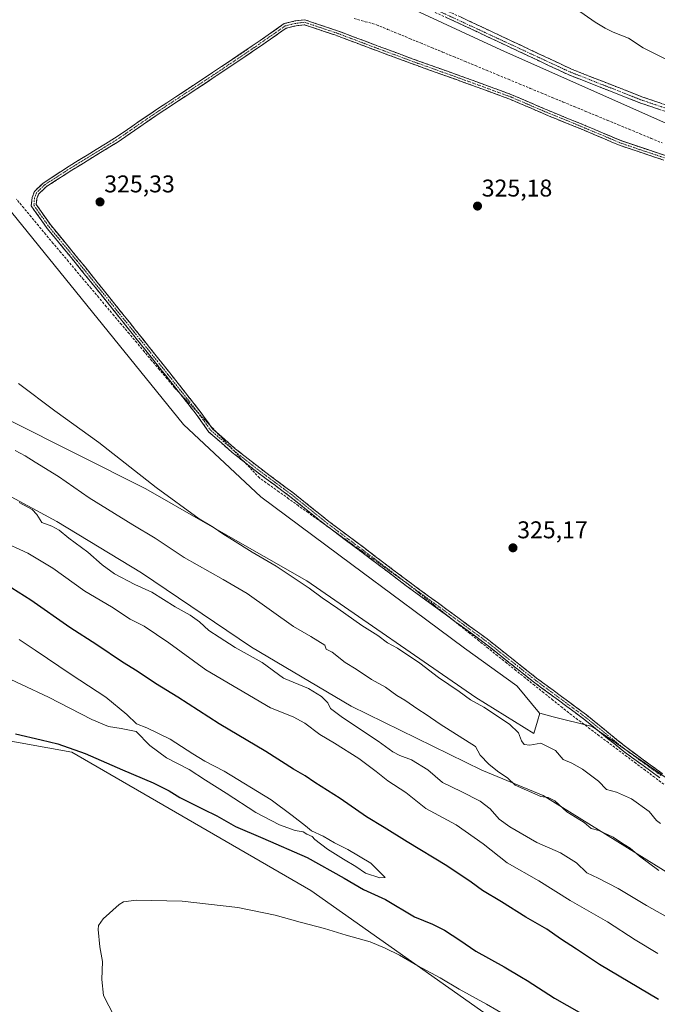
# Model space of a CAD drawing. Units: metres. Extents: x 611562 to 615032, y 4685369 to 4687738.
# Drawn here: x 613174 to 613437, y 4686174 to 4686581 of the extents above; entities that cross this region are included whole.
import ezdxf
from ezdxf.enums import TextEntityAlignment as Align

# ---------------------------------------------------------------- set-up
doc = ezdxf.new("R2010")
doc.units = ezdxf.units.M
doc.header["$MEASUREMENT"] = 0
doc.linetypes.add('TRAZO_Y_PUNTO', pattern=[1, 0.5, -0.25, 0, -0.25])
doc.linetypes.add('TRAZOSX2', pattern=[1.5, 1, -0.5])
for name, color, linetype, lineweight in [('Arbolado forestal CxS', 92, 'Continuous', 0), ('Camino', 19, 'TRAZOSX2', 0), ('Camino Cxs', 19, 'Continuous', 0), ('Camino eje', 19, 'TRAZO_Y_PUNTO', 0), ('Carátula', 7, 'Continuous', 5), ('Corriente artificial lineal', 5, 'TRAZOSX2', 13), ('Corriente artificial lineal oculto', 135, 'TRAZO_Y_PUNTO', 13), ('Cultivos herbáceos CxS', 92, 'Continuous', 0), ('Curva de nivel maestra', 36, 'Continuous', 30), ('Curva de nivel normal', 36, 'Continuous', 0), ('Matorral CxS', 135, 'Continuous', 0), ('Punto de cota en terreno', 7, 'Continuous', 0), ('Rótulo de punto de cota en terreno', 19, 'Continuous', 0), ('Suelo desnudo CxS', 43, 'Continuous', 0)]:
    doc.layers.add(name, color=color, linetype=linetype, lineweight=lineweight)
doc.styles.add('Arial', font='arial.ttf', dxfattribs={"height": 0.2})

# ---------------------------------------------------------------- blocks, each defined once
blk = doc.blocks.new('*U183')
at = {"layer": 'Curva de nivel normal', "color": 36, "linetype": 'Continuous', "lineweight": 0}
for points in [[(613440.8, 4686564.44, 330), (613431.43, 4686569.14, 330), (613425.42, 4686573.06, 330), (613419.09, 4686575.51, 330), (613415.76, 4686577.26, 330), (613411.54, 4686579.7, 330), (613403.86, 4686585.12, 330)], [(613173.14, 4686430.38, 330), (613188.17, 4686419.11, 330), (613206.39, 4686406.01, 330), (613230.12, 4686387.44, 330), (613247.88, 4686374.46, 330), (613253.69, 4686370.96, 330), (613257.62, 4686368.2, 330), (613261.67, 4686365.8, 330), (613269.82, 4686360.6, 330), (613279.74, 4686354.85, 330), (613293.37, 4686345.79, 330), (613298.79, 4686341.75, 330), (613305.26, 4686337.39, 330), (613315.14, 4686330.34, 330), (613321.77, 4686326.17, 330), (613325.78, 4686323.21, 330), (613329.82, 4686321.02, 330), (613339.15, 4686314.76, 330), (613346.83, 4686308.87, 330), (613355.32, 4686303.12, 330), (613360.11, 4686299.65, 330), (613365.61, 4686296.6, 330), (613376.12, 4686289.6, 330), (613379.96, 4686285.94, 330), (613381.11, 4686282.74, 330), (613382.29, 4686281.23, 330), (613384.63, 4686280.94, 330), (613389.18, 4686281.74, 330), (613395.18, 4686278.66, 330), (613398.41, 4686274.9, 330), (613401.99, 4686273.52, 330), (613406.36, 4686270.99, 330), (613412.96, 4686265.97, 330), (613416.3, 4686262.6, 330), (613420.39, 4686261.48, 330), (613426.58, 4686258.66, 330), (613433.9, 4686253.54, 330), (613436.92, 4686249.78, 330), (613438.59, 4686248.58, 330)]]:
    blk.add_polyline3d(points, dxfattribs=at)
blk = doc.blocks.new('*U186')
at = {"layer": 'Curva de nivel normal', "color": 36, "linetype": 'Continuous', "lineweight": 0}
blk.add_polyline3d([(613171.86, 4686402.63, 335), (613175.98, 4686400.52, 335), (613180.06, 4686397.84, 335), (613189.75, 4686391.87, 335), (613202.38, 4686383.17, 335), (613220.44, 4686371.9, 335), (613229.69, 4686366.48, 335), (613241.72, 4686358.5, 335), (613257.78, 4686349.37, 335), (613267.71, 4686343.62, 335), (613286.83, 4686329.96, 335), (613294.04, 4686325.83, 335), (613299.8, 4686322.26, 335), (613300.44, 4686320.57, 335), (613302.91, 4686319.27, 335), (613308.21, 4686315.03, 335), (613312.76, 4686312.27, 335), (613319.15, 4686308.07, 335), (613324.95, 4686304.84, 335), (613329.58, 4686301.42, 335), (613332.89, 4686299.45, 335), (613338.26, 4686295.72, 335), (613341.72, 4686293.52, 335), (613347.56, 4686289.52, 335), (613362.16, 4686280.31, 335), (613363.99, 4686276.77, 335), (613367.7, 4686273.08, 335), (613371.27, 4686270.14, 335), (613375.54, 4686267.23, 335), (613378.52, 4686264.42, 335), (613389.18, 4686259.68, 335), (613392.18, 4686259.21, 335), (613394.95, 4686257.95, 335), (613399.9, 4686253.38, 335), (613407.06, 4686248.88, 335), (613410.01, 4686246.5, 335), (613413.08, 4686245.63, 335), (613419.1, 4686242.88, 335), (613422.46, 4686240.53, 335), (613426.11, 4686238.31, 335), (613429.89, 4686235.06, 335), (613437.94, 4686229.14, 335)], dxfattribs=at)
blk = doc.blocks.new('5PATER')
at = {"layer": 'Carátula', "linetype": 'Continuous', "lineweight": 5}
h = blk.add_hatch(color=250, dxfattribs=at)
edge = h.paths.add_edge_path()
edge.add_ellipse((0, 0.01), major_axis=(-1.33, -1.34), ratio=0.999422, start_angle=0, end_angle=360)

msp = doc.modelspace()

# ---------------------------------------------------------------- linework, layer by layer
at = {"layer": 'Arbolado forestal CxS', "color": 92, "linetype": 'Continuous', "lineweight": 0}
for points in [[(612912.02, 4686563.68, 338.66), (612964.84, 4686520.32, 339.82), (612988.19, 4686508.82, 339.19), (613020.09, 4686494.72, 337.16), (613034.21, 4686494.95, 335.45), (613041.77, 4686490.71, 334.98), (613079.04, 4686469.8, 334.1), (613083.28, 4686467.56, 334.01), (613116.68, 4686449.84, 332.73), (613135.43, 4686439.9, 332.37), (613169, 4686415.32, 332.88), (613225.77, 4686386.88, 331.05), (613249.45, 4686373.34, 330.52), (613274.81, 4686358.84, 330.11), (613292.35, 4686348.81, 329.7), (613362.31, 4686300.55, 329.63), (613386.23, 4686285.74, 329.67), (613387.72, 4686290.85, 328.7), (613388.67, 4686294.05, 328.13), (613394.21, 4686292.65, 328.08), (613410.4, 4686288.57, 326.86), (613487.84, 4686234.87, 326.86)], [(612912.02, 4686563.68, 338.66), (612964.84, 4686520.32, 339.82), (612988.19, 4686508.82, 339.19), (613020.09, 4686494.72, 337.16), (613034.21, 4686494.95, 335.45), (613041.77, 4686490.71, 334.98), (613079.04, 4686469.8, 334.1), (613083.28, 4686467.56, 334.01), (613116.68, 4686449.84, 332.73), (613135.43, 4686439.9, 332.37), (613169, 4686415.32, 332.88), (613225.77, 4686386.88, 331.05), (613249.45, 4686373.34, 330.52), (613274.81, 4686358.84, 330.11), (613292.35, 4686348.81, 329.7), (613362.31, 4686300.55, 329.63), (613386.23, 4686285.74, 329.67), (613387.72, 4686290.85, 328.7), (613388.67, 4686294.05, 328.13)], [(613504.43, 4686189.12, 334.93), (613390.13, 4686260.03, 335.15), (613364.73, 4686270.62, 336.26), (613310.75, 4686297.07, 338.33), (613269.48, 4686321.42, 339.37), (613223.97, 4686352.11, 338.73), (613189.04, 4686373.27, 339.55), (613134.01, 4686402.91, 341.59), (613047.67, 4686438.66, 346.7), (613047.67, 4686423.98, 350.55), (613009.13, 4686431.48, 355.87), (612933.99, 4686478.05, 355.96)], [(613504.43, 4686189.12, 334.93), (613390.13, 4686260.03, 335.15), (613364.73, 4686270.62, 336.26), (613310.75, 4686297.07, 338.33), (613269.48, 4686321.42, 339.37), (613223.97, 4686352.11, 338.73), (613189.04, 4686373.27, 339.55), (613134.01, 4686402.91, 341.59), (613047.67, 4686438.66, 346.7), (613047.67, 4686423.98, 350.55), (613009.13, 4686431.48, 355.87), (612933.99, 4686478.05, 355.96)], [(613388.67, 4686294.05, 328.13), (613394.21, 4686292.65, 328.08), (613410.4, 4686288.57, 326.86), (613487.84, 4686234.87, 326.86), (613526.88, 4686208.31, 327.1), (613573.32, 4686176.7, 327.56), (613665.59, 4686122.15, 327.25), (613754.73, 4686064.24, 327.76), (613772.69, 4686052.57, 327.87), (613856.22, 4686001.81, 328.18), (613856.22, 4686001.81, 328.18), (613866.02, 4685995.82, 328.35)]]:
    msp.add_polyline3d(points, dxfattribs=at)
at = {"layer": 'Camino', "color": 19, "linetype": 'TRAZOSX2', "lineweight": 0}
for points in [[(613526.53, 4686494.02), (613522.95, 4686500.38), (613509.03, 4686511.44), (613495.67, 4686519.03), (613468.01, 4686532.67), (613458.8, 4686536.57), (613430.04, 4686546.38), (613400.74, 4686557.89), (613354.55, 4686579.58), (613332.11, 4686589.71), (613314.63, 4686595.33), (613314.83, 4686596.65)], [(613314.83, 4686596.65), (613315.03, 4686597.96), (613333.05, 4686592.17), (613355.65, 4686581.97), (613401.78, 4686560.3), (613430.95, 4686548.85), (613459.74, 4686539.02)], [(613438.31, 4686267.46), (613423.44, 4686278.28), (613406.75, 4686291.84), (613386.16, 4686307.04), (613365.74, 4686323.2), (613333.49, 4686346.78), (613315.1, 4686360.66), (613300.25, 4686371.78), (613285.41, 4686383.69), (613272.24, 4686393.45), (613261.55, 4686401.86), (613251.94, 4686410.31), (613246.6, 4686417.74), (613234.2, 4686433.47), (613220.15, 4686451.08), (613206.66, 4686467.91), (613196.62, 4686480.38), (613185.05, 4686494.44), (613178.46, 4686503.75), (613178.87, 4686507.28), (613179.74, 4686509.73), (613183.32, 4686513.22), (613194.12, 4686520.18), (613212.85, 4686531.69), (613230.69, 4686543.9), (613253.45, 4686558.84), (613269.82, 4686569.85), (613283.06, 4686579.08), (613287.61, 4686580.19), (613291.52, 4686580.68), (613305.01, 4686576.16), (613321.93, 4686569.8), (613338.67, 4686563.62), (613358.43, 4686556.55), (613377.11, 4686549.71), (613393.4, 4686542.72), (613407.76, 4686536.87), (613422.66, 4686530.59), (613440.66, 4686524.55)], [(613439.99, 4686522.67), (613421.95, 4686528.72), (613407, 4686535.02), (613392.63, 4686540.88), (613376.37, 4686547.86), (613357.75, 4686554.67), (613337.99, 4686561.74), (613321.23, 4686567.93), (613304.34, 4686574.27), (613291.32, 4686578.64), (613287.98, 4686578.22), (613283.9, 4686577.23), (613270.95, 4686568.2), (613254.55, 4686557.18), (613231.81, 4686542.24), (613213.93, 4686530.01), (613195.19, 4686518.49), (613184.57, 4686511.65), (613181.47, 4686508.62), (613180.83, 4686506.82), (613180.53, 4686504.28), (613186.64, 4686495.66), (613198.17, 4686481.64), (613208.22, 4686469.16), (613221.71, 4686452.33), (613235.76, 4686434.71), (613248.2, 4686418.94), (613253.43, 4686411.67), (613262.83, 4686403.4), (613273.45, 4686395.04), (613286.63, 4686385.27), (613301.47, 4686373.36), (613316.31, 4686362.26), (613334.69, 4686348.38), (613366.95, 4686324.79), (613387.38, 4686308.63), (613407.97, 4686293.43), (613424.66, 4686279.86), (613439.48, 4686269.08)]]:
    msp.add_lwpolyline(points, dxfattribs=at)
at = {"layer": 'Camino Cxs', "color": 19, "linetype": 'Continuous', "lineweight": 0}
for points in [[(613355.65, 4686581.97, 326.16), (613359.84, 4686580, 326.14), (613364.04, 4686578.03, 326.1), (613368.23, 4686576.06, 326.12), (613372.42, 4686574.09, 326.14), (613376.62, 4686572.12, 326.14), (613380.81, 4686570.15, 326.15), (613385.01, 4686568.18, 326.17), (613389.2, 4686566.21, 326.2), (613393.39, 4686564.24, 326.21), (613397.59, 4686562.27, 326.22), (613401.78, 4686560.3, 326.27), (613405.95, 4686558.66, 326.28), (613410.11, 4686557.03, 326.36), (613414.28, 4686555.39, 326.44), (613418.45, 4686553.76, 326.43), (613422.62, 4686552.12, 326.53), (613426.78, 4686550.49, 326.62), (613430.95, 4686548.85, 326.52), (613435.06, 4686547.45, 326.58), (613439.18, 4686546.04, 326.67)], [(613438.31, 4686267.46, 326.8), (613434.59, 4686270.17, 326.75), (613430.87, 4686272.87, 326.84), (613427.16, 4686275.57, 326.76), (613423.44, 4686278.28, 326.88), (613420.1, 4686280.99, 326.85), (613416.76, 4686283.7, 326.78), (613413.43, 4686286.42, 326.81), (613410.09, 4686289.13, 326.78), (613406.75, 4686291.84, 326.79), (613403.32, 4686294.38, 326.66), (613399.89, 4686296.91, 326.6), (613396.46, 4686299.44, 326.58), (613393.02, 4686301.98, 326.48), (613389.59, 4686304.51, 326.47), (613386.16, 4686307.04, 326.56), (613382.76, 4686309.73, 326.57), (613379.36, 4686312.43, 326.59), (613375.95, 4686315.12, 326.59), (613372.55, 4686317.81, 326.6), (613369.14, 4686320.51, 326.52), (613365.74, 4686323.2, 326.59), (613361.71, 4686326.15, 326.56), (613357.68, 4686329.09, 326.56), (613353.65, 4686332.04, 326.44), (613349.62, 4686334.99, 326.45), (613345.59, 4686337.94, 326.5), (613341.56, 4686340.88, 326.57), (613337.52, 4686343.83, 326.47), (613333.49, 4686346.78, 326.43), (613329.82, 4686349.55, 326.43), (613326.14, 4686352.33, 326.53), (613322.46, 4686355.11, 326.53), (613318.78, 4686357.88, 326.48), (613315.1, 4686360.66, 326.5), (613311.39, 4686363.44, 326.56), (613307.68, 4686366.22, 326.45), (613303.96, 4686369, 326.51), (613300.25, 4686371.78, 326.52), (613296.54, 4686374.76, 326.41), (613292.83, 4686377.73, 326.49), (613289.12, 4686380.71, 326.46), (613285.41, 4686383.69, 326.39), (613282.11, 4686386.13, 326.35), (613278.82, 4686388.57, 326.32), (613275.53, 4686391.01, 326.26), (613272.24, 4686393.45, 326.31), (613268.67, 4686396.25, 326.14), (613265.11, 4686399.06, 326.24), (613261.55, 4686401.86, 326.33), (613258.34, 4686404.68, 326.27), (613255.14, 4686407.5, 326.33), (613251.94, 4686410.31, 326.3), (613249.27, 4686414.03, 326.24), (613246.6, 4686417.74, 326.25), (613244.12, 4686420.89, 325.96), (613241.64, 4686424.03, 326.11), (613239.16, 4686427.18, 326.02), (613236.68, 4686430.32, 326.14), (613234.2, 4686433.47, 326.06), (613231.39, 4686436.99, 326.17), (613228.58, 4686440.51, 326.01), (613225.77, 4686444.04, 326.06), (613222.96, 4686447.56, 325.94), (613220.15, 4686451.08, 325.89), (613217.45, 4686454.45, 326.12), (613214.75, 4686457.82, 325.95), (613212.05, 4686461.18, 325.98), (613209.36, 4686464.55, 325.81), (613206.66, 4686467.91, 325.88), (613204.15, 4686471.03, 325.77), (613201.64, 4686474.14, 325.99), (613199.13, 4686477.26, 325.92), (613196.62, 4686480.38, 326.06), (613193.73, 4686483.89, 325.95), (613190.84, 4686487.41, 325.99), (613187.94, 4686490.93, 325.94), (613185.05, 4686494.44, 325.99), (613182.85, 4686497.54, 325.98), (613180.66, 4686500.65, 325.97), (613178.46, 4686503.75, 326.04), (613178.87, 4686507.28, 325.86), (613179.74, 4686509.73, 325.69), (613183.32, 4686513.22, 325.56), (613186.92, 4686515.54, 325.57), (613190.52, 4686517.86, 325.55), (613194.12, 4686520.18, 325.51), (613197.87, 4686522.48, 325.53), (613201.61, 4686524.78, 325.64), (613205.36, 4686527.08, 325.6), (613209.1, 4686529.39, 325.62), (613212.85, 4686531.69, 325.58), (613216.42, 4686534.13, 325.74), (613219.98, 4686536.57, 325.57), (613223.55, 4686539.01, 325.6), (613227.12, 4686541.46, 325.54), (613230.69, 4686543.9, 325.7), (613234.48, 4686546.39, 325.59), (613238.28, 4686548.88, 325.68), (613242.07, 4686551.37, 325.56), (613245.86, 4686553.86, 325.74), (613249.65, 4686556.35, 325.57), (613253.45, 4686558.84, 325.61), (613257.54, 4686561.59, 325.55), (613261.63, 4686564.35, 325.69), (613265.72, 4686567.1, 325.53), (613269.82, 4686569.85, 325.57), (613273.13, 4686572.16, 325.59), (613276.44, 4686574.47, 325.69), (613279.75, 4686576.77, 325.58), (613283.06, 4686579.08, 325.74), (613287.61, 4686580.19, 325.72), (613291.52, 4686580.68, 325.66), (613296.01, 4686579.18, 325.81), (613300.51, 4686577.67, 325.77), (613305.01, 4686576.16, 325.68), (613309.24, 4686574.57, 325.72), (613313.47, 4686572.98, 325.81), (613317.7, 4686571.39, 325.69), (613321.93, 4686569.8, 325.7), (613326.11, 4686568.26, 325.78), (613330.3, 4686566.71, 325.67), (613334.48, 4686565.16, 325.62), (613338.67, 4686563.62, 325.75), (613342.62, 4686562.2, 325.72), (613346.57, 4686560.79, 325.62), (613350.53, 4686559.38, 325.67), (613354.48, 4686557.96, 325.74), (613358.43, 4686556.55, 325.68), (613363.1, 4686554.84, 325.76), (613367.77, 4686553.13, 326.02), (613372.44, 4686551.42, 325.85), (613377.11, 4686549.71, 325.72), (613381.19, 4686547.97, 325.97), (613385.26, 4686546.22, 325.85), (613389.33, 4686544.47, 325.8), (613393.4, 4686542.72, 325.89), (613396.99, 4686541.26, 325.79), (613400.58, 4686539.8, 325.77), (613404.17, 4686538.33, 325.96), (613407.76, 4686536.87, 325.82), (613411.49, 4686535.3, 325.76), (613415.21, 4686533.73, 325.93), (613418.94, 4686532.16, 325.85), (613422.66, 4686530.59, 325.85), (613427.16, 4686529.08, 325.9), (613431.66, 4686527.57, 325.94), (613436.16, 4686526.06, 325.89), (613440.66, 4686524.55, 325.93)], [(613439.99, 4686522.67, 325.84), (613435.48, 4686524.18, 325.81), (613430.97, 4686525.69, 325.74), (613426.46, 4686527.21, 325.7), (613421.95, 4686528.72, 325.83), (613418.21, 4686530.3, 325.76), (613414.47, 4686531.87, 325.75), (613410.74, 4686533.45, 325.73), (613407, 4686535.02, 325.63), (613403.41, 4686536.49, 325.68), (613399.81, 4686537.95, 325.71), (613396.22, 4686539.41, 325.59), (613392.63, 4686540.88, 325.64), (613388.57, 4686542.62, 325.76), (613384.5, 4686544.37, 325.71), (613380.44, 4686546.11, 325.69), (613376.37, 4686547.86, 325.75), (613371.72, 4686549.56, 325.79), (613367.06, 4686551.26, 325.72), (613362.41, 4686552.97, 325.67), (613357.75, 4686554.67, 325.47), (613353.8, 4686556.08, 325.52), (613349.84, 4686557.5, 325.55), (613345.89, 4686558.91, 325.42), (613341.94, 4686560.32, 325.5), (613337.99, 4686561.74, 325.55), (613333.8, 4686563.28, 325.55), (613329.61, 4686564.83, 325.51), (613325.42, 4686566.38, 325.6), (613321.23, 4686567.93, 325.72), (613317.01, 4686569.52, 325.55), (613312.78, 4686571.1, 325.61), (613308.56, 4686572.69, 325.69), (613304.34, 4686574.27, 325.59), (613300, 4686575.73, 325.57), (613295.66, 4686577.19, 325.72), (613291.32, 4686578.64, 325.71), (613287.98, 4686578.22, 325.64), (613283.9, 4686577.23, 325.6), (613280.66, 4686574.97, 325.48), (613277.42, 4686572.71, 325.62), (613274.18, 4686570.46, 325.53), (613270.95, 4686568.2, 325.56), (613266.85, 4686565.44, 325.43), (613262.75, 4686562.69, 325.58), (613258.65, 4686559.93, 325.48), (613254.55, 4686557.18, 325.5), (613250.76, 4686554.69, 325.45), (613246.97, 4686552.2, 325.62), (613243.18, 4686549.71, 325.5), (613239.39, 4686547.22, 325.56), (613235.6, 4686544.73, 325.48), (613231.81, 4686542.24, 325.63), (613228.23, 4686539.79, 325.49), (613224.66, 4686537.35, 325.52), (613221.08, 4686534.9, 325.47), (613217.51, 4686532.45, 325.62), (613213.93, 4686530.01, 325.5), (613210.19, 4686527.7, 325.54), (613206.44, 4686525.4, 325.48), (613202.69, 4686523.1, 325.59), (613198.94, 4686520.79, 325.48), (613195.19, 4686518.49, 325.49), (613191.65, 4686516.21, 325.46), (613188.11, 4686513.93, 325.53), (613184.57, 4686511.65, 325.53), (613181.47, 4686508.62, 325.64), (613180.83, 4686506.82, 325.74), (613180.53, 4686504.28, 325.84), (613182.57, 4686501.41, 325.81), (613184.61, 4686498.53, 325.83), (613186.64, 4686495.66, 325.88), (613189.52, 4686492.15, 325.74), (613192.41, 4686488.65, 325.81), (613195.29, 4686485.14, 325.74), (613198.17, 4686481.64, 325.79), (613200.68, 4686478.52, 325.75), (613203.19, 4686475.4, 325.74), (613205.71, 4686472.28, 325.63), (613208.22, 4686469.16, 325.67), (613210.92, 4686465.8, 325.67), (613213.61, 4686462.43, 325.78), (613216.31, 4686459.07, 325.78), (613219.01, 4686455.7, 325.78), (613221.71, 4686452.33, 325.7), (613224.52, 4686448.81, 325.77), (613227.33, 4686445.28, 325.85), (613230.14, 4686441.76, 325.76), (613232.95, 4686438.23, 325.92), (613235.76, 4686434.71, 325.86), (613238.25, 4686431.56, 325.86), (613240.74, 4686428.4, 325.82), (613243.22, 4686425.25, 325.81), (613245.71, 4686422.1, 325.77), (613248.2, 4686418.94, 326.01), (613250.81, 4686415.31, 326.11), (613253.43, 4686411.67, 326.06), (613256.56, 4686408.91, 326.17), (613259.69, 4686406.16, 325.97), (613262.83, 4686403.4, 326.04), (613266.37, 4686400.61, 325.88), (613269.91, 4686397.82, 325.94), (613273.45, 4686395.04, 326), (613276.74, 4686392.6, 326.06), (613280.04, 4686390.15, 326), (613283.33, 4686387.71, 325.99), (613286.63, 4686385.27, 325.97), (613290.34, 4686382.29, 326.1), (613294.05, 4686379.32, 326.17), (613297.76, 4686376.34, 326.09), (613301.47, 4686373.36, 326.36), (613305.18, 4686370.59, 326.15), (613308.89, 4686367.81, 326.19), (613312.6, 4686365.04, 326.23), (613316.31, 4686362.26, 326.37), (613319.98, 4686359.48, 326.21), (613323.66, 4686356.71, 326.22), (613327.33, 4686353.93, 326.26), (613331.01, 4686351.16, 326.12), (613334.69, 4686348.38, 326.19), (613338.72, 4686345.43, 326.16), (613342.75, 4686342.48, 326.24), (613346.79, 4686339.54, 326.17), (613350.82, 4686336.59, 326.26), (613354.85, 4686333.64, 326.19), (613358.89, 4686330.69, 326.19), (613362.92, 4686327.74, 326.22), (613366.95, 4686324.79, 326.15), (613370.36, 4686322.1, 326.08), (613373.76, 4686319.4, 326.29), (613377.16, 4686316.71, 326.3), (613380.57, 4686314.02, 326.27), (613383.97, 4686311.32, 326.15), (613387.38, 4686308.63, 326.22), (613390.81, 4686306.1, 326.04), (613394.24, 4686303.56, 326.15), (613397.68, 4686301.03, 326.16), (613401.11, 4686298.49, 326.31), (613404.54, 4686295.96, 326.3), (613407.97, 4686293.43, 326.45), (613411.31, 4686290.71, 326.37), (613414.65, 4686288, 326.63), (613417.99, 4686285.29, 326.51), (613421.32, 4686282.57, 326.61), (613424.66, 4686279.86, 326.52), (613428.37, 4686277.17, 326.47), (613432.07, 4686274.47, 326.52), (613435.78, 4686271.78, 326.55), (613439.48, 4686269.08, 326.53)], [(613438.26, 4686543.58, 326.54), (613434.15, 4686544.98, 326.5), (613430.04, 4686546.38, 326.46), (613425.85, 4686548.02, 326.43), (613421.67, 4686549.67, 326.4), (613417.48, 4686551.31, 326.39), (613413.3, 4686552.96, 326.31), (613409.11, 4686554.6, 326.29), (613404.93, 4686556.25, 326.25), (613400.74, 4686557.89, 326.2), (613396.54, 4686559.86, 326.16), (613392.34, 4686561.83, 326.15), (613388.14, 4686563.81, 326.12), (613383.94, 4686565.78, 326.11), (613379.74, 4686567.75, 326.07), (613375.55, 4686569.72, 326.06), (613371.35, 4686571.69, 326.06), (613367.15, 4686573.66, 326.04), (613362.95, 4686575.64, 326.06), (613358.75, 4686577.61, 326.05), (613354.55, 4686579.58, 326.07), (613350.06, 4686581.61, 326.06)]]:
    msp.add_polyline3d(points, dxfattribs=at)
at = {"layer": 'Camino eje', "color": 19, "linetype": 'TRAZO_Y_PUNTO', "lineweight": 0}
for points in [[(613314.83, 4686596.65), (613332.58, 4686590.94), (613401.26, 4686559.1), (613430.5, 4686547.62), (613459.27, 4686537.8), (613468.56, 4686533.87), (613496.29, 4686520.2), (613509.77, 4686512.53), (613523.98, 4686501.24), (613527.39, 4686495.03), (613529.3, 4686493.41)], [(613440.33, 4686523.61), (613422.31, 4686529.66), (613407.38, 4686535.95), (613393.02, 4686541.8), (613376.74, 4686548.79), (613358.09, 4686555.61), (613338.33, 4686562.68), (613321.58, 4686568.87), (613304.67, 4686575.22), (613291.42, 4686579.66), (613287.79, 4686579.2), (613283.48, 4686578.15), (613270.38, 4686569.03), (613254, 4686558.01), (613231.25, 4686543.07), (613213.39, 4686530.85), (613194.66, 4686519.34), (613183.94, 4686512.43), (613180.61, 4686509.18), (613179.85, 4686507.05), (613179.5, 4686504.02), (613185.85, 4686495.05), (613197.4, 4686481.01), (613207.44, 4686468.54), (613220.93, 4686451.71), (613234.98, 4686434.09), (613247.4, 4686418.34), (613252.68, 4686410.99), (613262.19, 4686402.63), (613272.84, 4686394.24), (613286.02, 4686384.48), (613300.86, 4686372.57), (613315.7, 4686361.46), (613334.09, 4686347.58), (613366.35, 4686323.99), (613386.77, 4686307.84), (613407.36, 4686292.63), (613424.05, 4686279.07), (613438.9, 4686268.27)]]:
    msp.add_lwpolyline(points, dxfattribs=at)
at = {"layer": 'Corriente artificial lineal', "color": 5, "linetype": 'TRAZOSX2', "lineweight": 13}
for points in [[(613311.91, 4686581.17, 325.7), (613316.58, 4686579.89, 325.51), (613321.25, 4686578.61, 325.71), (613325.79, 4686576.73, 325.77), (613330.33, 4686574.86, 325.51), (613334.86, 4686572.98, 325.65), (613339.4, 4686571.1, 325.71), (613343.94, 4686569.22, 325.51), (613348.48, 4686567.35, 325.67), (613353.02, 4686565.47, 325.69), (613357.56, 4686563.59, 325.54), (613362.09, 4686561.72, 325.88), (613366.63, 4686559.84, 325.4), (613371.17, 4686557.96, 325.34), (613375.71, 4686556.08, 325.66), (613380.25, 4686554.21, 325.16), (613384.79, 4686552.33, 325.34), (613389.32, 4686550.45, 325.64), (613393.86, 4686548.58, 325.08), (613398.4, 4686546.7, 325.58), (613402.94, 4686544.82, 325.54), (613407.48, 4686542.94, 325.23), (613412.02, 4686541.07, 325.77), (613416.55, 4686539.19, 325.45), (613421.09, 4686537.31, 325.15), (613425.63, 4686535.44, 325.85), (613430.17, 4686533.56, 325.28), (613434.71, 4686531.68, 325.48), (613439.25, 4686529.8, 325.83)], [(613239.55, 4686426.67, 326.02), (613237.74, 4686428.6, 326.13), (613234.6, 4686432.33, 326.07), (613231.46, 4686436.06, 326.16), (613228.32, 4686439.79, 326.07), (613225.19, 4686443.52, 326.08), (613222.05, 4686447.25, 325.99), (613218.91, 4686450.98, 325.95), (613215.77, 4686454.71, 326.17), (613212.63, 4686458.44, 326.05), (613209.49, 4686462.17, 325.93), (613206.35, 4686465.9, 325.85), (613203.21, 4686469.63, 325.79), (613200.08, 4686473.36, 325.97), (613196.94, 4686477.09, 326.06), (613193.8, 4686480.82, 326.06), (613190.66, 4686484.55, 326.09), (613187.52, 4686488.28, 326.03), (613184.48, 4686491.94, 326.07), (613181.43, 4686495.6, 326.01), (613178.39, 4686499.26, 325.99), (613175.35, 4686502.92, 326.15), (613172.31, 4686506.58, 325.98)], [(613254.91, 4686410.36, 326.03), (613252.6, 4686412.81, 326.13)], [(613301, 4686371.22, 326.54), (613296.96, 4686374.1, 326.46), (613292.93, 4686376.98, 326.55), (613288.9, 4686379.86, 326.6), (613284.87, 4686382.74, 326.54), (613280.84, 4686385.62, 326.47), (613276.81, 4686388.5, 326.39), (613272.78, 4686391.38, 326.38), (613269.8, 4686394.55, 326.23), (613266.82, 4686397.71, 326.24)], [(613439.97, 4686264.76, 327), (613436.16, 4686267.62, 326.89), (613432.35, 4686270.48, 326.88), (613428.53, 4686273.34, 326.88), (613424.72, 4686276.21, 326.92), (613420.9, 4686279.07, 326.98), (613417.09, 4686281.93, 326.95), (613413.27, 4686284.79, 326.91), (613409.46, 4686287.66, 326.99), (613405.64, 4686290.52, 326.96), (613401.83, 4686293.38, 326.86), (613398, 4686296.44, 326.81), (613394.17, 4686299.51, 326.65), (613390.35, 4686302.57, 326.68), (613386.52, 4686305.63, 326.62), (613382.69, 4686308.7, 326.73), (613378.86, 4686311.76, 326.69), (613375.03, 4686314.82, 326.65), (613371.2, 4686317.88, 326.7), (613367.38, 4686320.95, 326.68), (613363.55, 4686324.01, 326.58), (613359.72, 4686327.07, 326.65), (613355.89, 4686330.14, 326.52), (613352.06, 4686333.2, 326.49)]]:
    msp.add_polyline3d(points, dxfattribs=at)
at = {"layer": 'Corriente artificial lineal oculto', "color": 135, "linetype": 'TRAZO_Y_PUNTO', "lineweight": 13}
for points in [[(613252.6, 4686412.81, 326.13), (613249.34, 4686416.28, 326.09), (613246.08, 4686419.74, 326.07), (613242.82, 4686423.21, 326), (613239.55, 4686426.67, 326.02)], [(613266.82, 4686397.71, 326.24), (613263.84, 4686400.87, 326.11), (613260.87, 4686404.04, 326.21), (613257.89, 4686407.2, 326.1), (613254.91, 4686410.36, 326.03)], [(613352.06, 4686333.2, 326.49), (613348.47, 4686336.08, 326.43), (613344.87, 4686338.95, 326.44), (613341.28, 4686341.83, 326.53), (613337.68, 4686344.7, 326.34), (613334.09, 4686347.58, 326.32), (613330.41, 4686350.21, 326.31), (613326.74, 4686352.83, 326.45), (613323.06, 4686355.46, 326.44), (613319.38, 4686358.09, 326.44), (613315.7, 4686360.71, 326.47), (613312.03, 4686363.34, 326.53), (613308.35, 4686365.97, 326.42), (613304.67, 4686368.6, 326.52), (613301, 4686371.22, 326.54)]]:
    msp.add_polyline3d(points, dxfattribs=at)
at = {"layer": 'Cultivos herbáceos CxS', "color": 92, "linetype": 'Continuous', "lineweight": 0}
for points in [[(613303.01, 4686587.59, 326.19), (613303.04, 4686587.58, 326.19), (613311.02, 4686587.45, 326.06), (613331.76, 4686587.11, 326.08), (613372.56, 4686568.28, 326.02), (613447.36, 4686535.07, 326.7), (613482.03, 4686510.17, 325.5), (613540.24, 4686482.44, 326), (613560.19, 4686468.03, 325.23), (613606.8, 4686448.48, 325.1), (613636.27, 4686438.8, 324.58), (613653.25, 4686428.6, 324.09), (613696.55, 4686472.23, 326.38), (613705.35, 4686478.33, 325.41)], [(613331.76, 4686587.11, 326.08), (613372.56, 4686568.28, 326.02), (613447.36, 4686535.07, 326.7)], [(613487.84, 4686234.87, 326.86), (613410.4, 4686288.57, 326.86), (613394.21, 4686292.65, 328.08), (613388.67, 4686294.05, 328.13), (613388.59, 4686294.14, 328.11), (613379.42, 4686305.21, 327.47), (613379.32, 4686305.33, 327.47), (613379.19, 4686305.42, 327.47), (613357.62, 4686320.93, 327.58), (613357.58, 4686320.97, 327.58), (613357.53, 4686321, 327.58), (613336.65, 4686336.5, 327.35), (613331.84, 4686340.07, 327.35), (613311.02, 4686355.53, 327.31), (613273.34, 4686383.5, 327.29), (613241.42, 4686413.41, 326.85), (613170.3, 4686501.13, 326.31), (613153.47, 4686522.48, 326.2), (613137.47, 4686539.53, 326.41), (613123.21, 4686556.53, 326.81), (613119.81, 4686568.08, 326.02), (613124.56, 4686583.7, 326.38)], [(613124.56, 4686583.7, 326.38), (613119.81, 4686568.08, 326.02), (613123.21, 4686556.53, 326.81), (613137.47, 4686539.53, 326.41), (613153.47, 4686522.48, 326.2), (613170.3, 4686501.13, 326.31), (613241.42, 4686413.41, 326.85), (613273.34, 4686383.5, 327.29), (613311.02, 4686355.53, 327.31), (613331.84, 4686340.07, 327.35), (613336.65, 4686336.5, 327.35), (613357.53, 4686321, 327.58), (613357.58, 4686320.97, 327.58), (613357.62, 4686320.93, 327.58), (613379.19, 4686305.42, 327.47), (613379.32, 4686305.33, 327.47), (613379.42, 4686305.21, 327.47), (613388.59, 4686294.14, 328.11), (613388.67, 4686294.05, 328.13)], [(613124.56, 4686583.7, 326.38), (613119.81, 4686568.08, 326.02), (613123.21, 4686556.53, 326.81), (613137.47, 4686539.53, 326.41), (613153.47, 4686522.48, 326.2), (613170.3, 4686501.13, 326.31), (613241.42, 4686413.41, 326.85), (613273.34, 4686383.5, 327.29), (613311.02, 4686355.53, 327.31), (613331.84, 4686340.07, 327.35), (613336.65, 4686336.5, 327.35), (613357.53, 4686321, 327.58), (613357.58, 4686320.97, 327.58), (613357.62, 4686320.93, 327.58), (613379.19, 4686305.42, 327.47), (613379.32, 4686305.33, 327.47), (613379.42, 4686305.21, 327.47), (613388.59, 4686294.14, 328.11), (613388.67, 4686294.05, 328.13)], [(612912.02, 4686563.68, 338.66), (612964.84, 4686520.32, 339.82), (612988.19, 4686508.82, 339.19), (613020.09, 4686494.72, 337.16), (613034.21, 4686494.95, 335.45), (613041.77, 4686490.71, 334.98), (613079.04, 4686469.8, 334.1), (613083.28, 4686467.56, 334.01), (613116.68, 4686449.84, 332.73), (613135.43, 4686439.9, 332.37), (613169, 4686415.32, 332.88), (613225.77, 4686386.88, 331.05), (613249.45, 4686373.34, 330.52), (613274.81, 4686358.84, 330.11), (613292.35, 4686348.81, 329.7), (613362.31, 4686300.55, 329.63), (613386.23, 4686285.74, 329.67), (613387.72, 4686290.85, 328.7), (613388.67, 4686294.05, 328.13)], [(613170.3, 4686501.13, 326.31), (613241.42, 4686413.41, 326.85), (613273.34, 4686383.5, 327.29), (613311.02, 4686355.53, 327.31), (613331.84, 4686340.07, 327.35), (613336.65, 4686336.5, 327.35), (613357.53, 4686321, 327.58), (613357.58, 4686320.97, 327.58), (613357.62, 4686320.93, 327.58), (613379.19, 4686305.42, 327.47), (613379.32, 4686305.33, 327.47), (613379.42, 4686305.21, 327.47), (613388.59, 4686294.14, 328.11), (613388.67, 4686294.05, 328.13), (613387.72, 4686290.85, 328.7), (613386.23, 4686285.74, 329.67), (613386.23, 4686285.74, 329.67), (613362.31, 4686300.55, 329.63), (613292.35, 4686348.81, 329.7), (613274.81, 4686358.84, 330.11), (613249.45, 4686373.34, 330.52), (613225.77, 4686386.88, 331.05), (613169, 4686415.32, 332.88)], [(612909.39, 4686437.45, 344.83), (612969.84, 4686395.31, 346.1), (612980.68, 4686393.49, 346.75), (613003.13, 4686387.83, 347.94), (613026.23, 4686376.27, 348.86), (613046.94, 4686364.76, 349.57), (613050.68, 4686362.68, 349.86), (613072.12, 4686342.54, 349.56), (613072.12, 4686342.53, 349.56), (613081.2, 4686327.7, 348.72), (613081.43, 4686327.55, 348.72), (613136.22, 4686291.67, 348.88), (613145.57, 4686283.61, 348.6), (613163.85, 4686283.61, 349.07), (613195.27, 4686278, 349.66), (613294, 4686220.78, 346.72), (613392.72, 4686151.22, 343.02)], [(613046.94, 4686364.76, 349.57), (613050.68, 4686362.68, 349.86), (613072.12, 4686342.54, 349.56), (613072.12, 4686342.53, 349.56), (613081.2, 4686327.7, 348.72), (613081.43, 4686327.55, 348.72), (613136.22, 4686291.67, 348.88), (613145.57, 4686283.61, 348.6), (613163.85, 4686283.61, 349.07), (613195.27, 4686278, 349.66), (613294, 4686220.78, 346.72), (613392.72, 4686151.22, 343.02), (613471.26, 4686096.25, 341.19)], [(613388.67, 4686294.05, 328.13), (613394.21, 4686292.65, 328.08), (613410.4, 4686288.57, 326.86), (613487.84, 4686234.87, 326.86), (613526.88, 4686208.31, 327.1), (613573.32, 4686176.7, 327.56), (613665.59, 4686122.15, 327.25), (613754.73, 4686064.24, 327.76), (613772.69, 4686052.57, 327.87), (613856.22, 4686001.81, 328.18), (613856.22, 4686001.81, 328.18), (613866.02, 4685995.82, 328.35)]]:
    msp.add_polyline3d(points, dxfattribs=at)
at = {"layer": 'Curva de nivel maestra', "color": 36, "linetype": 'Continuous', "lineweight": 30}
for points in [[(613437.82, 4686175.74, 350), (613413.38, 4686190.24, 350), (613403.93, 4686196.58, 350), (613397.31, 4686200.79, 350), (613391.64, 4686204.79, 350), (613382.97, 4686209.79, 350), (613372.85, 4686216.16, 350), (613365.05, 4686220.83, 350), (613360.37, 4686224.34, 350), (613350.27, 4686231.08, 350), (613333.9, 4686240.88, 350), (613324.39, 4686246.88, 350), (613317.13, 4686251.23, 350), (613306.11, 4686258.87, 350), (613295.76, 4686265.46, 350), (613291.7, 4686268.22, 350), (613286.85, 4686271, 350), (613275.5, 4686278.31, 350), (613256.12, 4686289.75, 350), (613239.06, 4686300.77, 350), (613229.83, 4686306.41, 350), (613222.22, 4686311.47, 350), (613216.22, 4686315.14, 350), (613205.54, 4686322.32, 350), (613194.44, 4686329.56, 350), (613178.32, 4686340.77, 350), (613165.04, 4686349.07, 350)], [(613171.91, 4686285.56, 350), (613182.58, 4686283.15, 350), (613189.41, 4686281.51, 350), (613200.76, 4686277.42, 350), (613216.2, 4686270.67, 350), (613228.89, 4686265.33, 350), (613235.41, 4686261.99, 350), (613239.83, 4686259.21, 350), (613249.57, 4686254.38, 350), (613255.14, 4686251.75, 350), (613262.85, 4686247.21, 350), (613274.14, 4686242.42, 350), (613292.59, 4686234.4, 350), (613307.81, 4686225.95, 350), (613315.86, 4686221.3, 350), (613324.94, 4686217.04, 350), (613336.89, 4686210, 350), (613344.38, 4686206.94, 350), (613349.34, 4686204.48, 350), (613355.64, 4686200.35, 350), (613362.22, 4686195.7, 350), (613373.99, 4686189.26, 350), (613381.15, 4686185.02, 350)], [(613381.15, 4686185.02, 350), (613383.54, 4686183.61, 350), (613394.84, 4686176.27, 350), (613441.65, 4686149.81, 350)]]:
    msp.add_polyline3d(points, dxfattribs=at)
at = {"layer": 'Curva de nivel normal', "color": 36, "linetype": 'Continuous', "lineweight": 0}
for points in [[(613442.95, 4686208.92, 340), (613432.82, 4686214.59, 340), (613421.15, 4686221.65, 340), (613412.79, 4686225.92, 340), (613408.11, 4686228.15, 340), (613403.9, 4686232.21, 340), (613397.32, 4686236.38, 340), (613387.48, 4686240.69, 340), (613376.38, 4686247.14, 340), (613371.93, 4686250.37, 340), (613368.23, 4686254.56, 340), (613364.11, 4686257.72, 340), (613356.19, 4686261.79, 340), (613348.52, 4686265.5, 340), (613342.41, 4686270.68, 340), (613335.72, 4686274.86, 340), (613330.84, 4686276.57, 340), (613327.93, 4686278.11, 340), (613321.86, 4686282.59, 340), (613307.14, 4686292.27, 340), (613302.2, 4686296.11, 340), (613301.07, 4686298.32, 340), (613298.52, 4686301.05, 340), (613293.02, 4686304.31, 340), (613282.81, 4686308.56, 340), (613273.99, 4686315.12, 340), (613262.78, 4686321.24, 340), (613256.08, 4686325.55, 340), (613251.89, 4686328.35, 340), (613248.08, 4686331.88, 340), (613244.19, 4686334.65, 340), (613237.92, 4686338.05, 340), (613228.29, 4686344.15, 340), (613221.24, 4686347.35, 340), (613212.92, 4686351.74, 340), (613207.78, 4686355.36, 340), (613201.78, 4686360.67, 340), (613193.98, 4686366.44, 340), (613190.01, 4686369.79, 340), (613186.92, 4686371.37, 340), (613182.86, 4686372.98, 340), (613180.83, 4686376.28, 340), (613178.78, 4686378.23, 340), (613173.46, 4686381.25, 340)], [(613437.49, 4686194.8, 345), (613428.14, 4686200.45, 345), (613416.76, 4686207.81, 345), (613401.23, 4686216.66, 345), (613388.31, 4686224.86, 345), (613375.19, 4686232.21, 345), (613365.36, 4686240.05, 345), (613354.1, 4686247.9, 345), (613341.6, 4686254.66, 345), (613333.38, 4686261.39, 345), (613325.84, 4686266.11, 345), (613321.06, 4686270.06, 345), (613313.92, 4686275.39, 345), (613303.87, 4686281.68, 345), (613297.76, 4686285.24, 345), (613291.52, 4686289.99, 345), (613286.76, 4686292.57, 345), (613277.38, 4686296.37, 345), (613250.65, 4686311.97, 345), (613235.28, 4686323.18, 345), (613225.09, 4686330.01, 345), (613219.33, 4686332.9, 345), (613211.63, 4686338.06, 345), (613200.64, 4686344.56, 345), (613187.31, 4686354.01, 345), (613177, 4686360.26, 345), (613165.66, 4686365.44, 345)], [(613307.59, 4686233.73, 355), (613312.6, 4686230.74, 355), (613316.59, 4686228.06, 355), (613322.6, 4686226.04, 355), (613324.73, 4686226.17, 355), (613318.9, 4686232.09, 355), (613309.37, 4686237.84, 355), (613303.9, 4686240.46, 355), (613299.09, 4686243.23, 355), (613294.29, 4686245.43, 355), (613291.82, 4686247.62, 355), (613286.3, 4686251.88, 355), (613277.71, 4686258.27, 355), (613258.28, 4686270.19, 355), (613250.2, 4686274.34, 355), (613245.22, 4686277.27, 355), (613235.92, 4686283.35, 355), (613226.22, 4686288.06, 355), (613222.01, 4686289.71, 355), (613217.97, 4686293.58, 355), (613209.28, 4686300.74, 355), (613194.97, 4686310.09, 355), (613180.12, 4686320.16, 355), (613173.39, 4686324.51, 355)], [(613163.13, 4686311.24, 355), (613185.6, 4686300.67, 355), (613203.51, 4686291.46, 355), (613210.34, 4686288.54, 355), (613215.68, 4686287.79, 355), (613221.85, 4686286.59, 355), (613227.42, 4686280.77, 355), (613234.37, 4686275.65, 355), (613243.73, 4686270.89, 355), (613250.53, 4686266.36, 355), (613259.09, 4686261.02, 355), (613271.28, 4686253.04, 355), (613281.04, 4686248.01, 355), (613287.52, 4686245.66, 355), (613290.81, 4686245.1, 355), (613292.43, 4686244.16, 355), (613294.63, 4686243.08, 355), (613295.76, 4686241.9, 355), (613300.87, 4686237.88, 355), (613307.59, 4686233.73, 355)], [(613212.73, 4686168.94, 345), (613208.38, 4686177.46, 345), (613207.58, 4686184.07, 345), (613207.94, 4686191.55, 345), (613206.85, 4686197.6, 345), (613206.1, 4686204.75, 345), (613206.3, 4686206.35, 345), (613208.25, 4686209.17, 345), (613214.83, 4686215.03, 345), (613216.64, 4686216.12, 345), (613221.88, 4686216.84, 345), (613240.82, 4686216.42, 345), (613263.81, 4686213.78, 345), (613279.26, 4686210.62, 345), (613289.68, 4686207.7, 345), (613299.66, 4686205.09, 345), (613308.68, 4686202.31, 345), (613318.51, 4686199.65, 345), (613324.79, 4686196.93, 345), (613330.68, 4686194.15, 345), (613338.25, 4686189.72, 345), (613347.56, 4686184.74, 345), (613355.38, 4686180.05, 345), (613366.68, 4686173.88, 345), (613375.21, 4686168.85, 345)]]:
    msp.add_polyline3d(points, dxfattribs=at)
at = {"layer": 'Matorral CxS', "color": 135, "linetype": 'Continuous', "lineweight": 0}
for points in [[(612933.99, 4686478.05, 355.96), (613009.13, 4686431.48, 355.87), (613047.67, 4686423.98, 350.55), (613047.67, 4686438.66, 346.7), (613134.01, 4686402.91, 341.59), (613189.04, 4686373.27, 339.55), (613223.97, 4686352.11, 338.73), (613269.48, 4686321.42, 339.37), (613310.75, 4686297.07, 338.33), (613364.73, 4686270.62, 336.26), (613390.13, 4686260.03, 335.15), (613504.43, 4686189.12, 334.93)], [(613504.43, 4686189.12, 334.93), (613390.13, 4686260.03, 335.15), (613364.73, 4686270.62, 336.26), (613310.75, 4686297.07, 338.33), (613269.48, 4686321.42, 339.37), (613223.97, 4686352.11, 338.73), (613189.04, 4686373.27, 339.55), (613134.01, 4686402.91, 341.59), (613047.67, 4686438.66, 346.7), (613047.67, 4686423.98, 350.55), (613009.13, 4686431.48, 355.87), (612933.99, 4686478.05, 355.96)], [(613392.72, 4686151.22, 343.02), (613294, 4686220.78, 346.72), (613195.27, 4686278, 349.66), (613163.85, 4686283.61, 349.07), (613145.57, 4686283.61, 348.6), (613136.22, 4686291.67, 348.88), (613081.43, 4686327.55, 348.72), (613081.2, 4686327.7, 348.72), (613072.12, 4686342.53, 349.56), (613072.12, 4686342.54, 349.56), (613050.68, 4686362.68, 349.86), (613046.94, 4686364.76, 349.57), (613048.46, 4686371.22, 350.64), (613048.86, 4686389.47, 357.02), (613005.95, 4686402.91, 350.6), (612984.79, 4686413.49, 349.47), (612932.93, 4686446.3, 347.95)], [(613046.94, 4686364.76, 349.57), (613050.68, 4686362.68, 349.86), (613072.12, 4686342.54, 349.56), (613072.12, 4686342.53, 349.56), (613081.2, 4686327.7, 348.72), (613081.43, 4686327.55, 348.72), (613136.22, 4686291.67, 348.88), (613145.57, 4686283.61, 348.6), (613163.85, 4686283.61, 349.07), (613195.27, 4686278, 349.66), (613294, 4686220.78, 346.72), (613392.72, 4686151.22, 343.02), (613471.26, 4686096.25, 341.19)]]:
    msp.add_polyline3d(points, dxfattribs=at)
at = {"layer": 'Suelo desnudo CxS', "color": 43, "linetype": 'Continuous', "lineweight": 0}
for points in [[(613447.36, 4686535.07, 326.7), (613372.56, 4686568.28, 326.02), (613331.76, 4686587.11, 326.08), (613311.02, 4686587.45, 326.06), (613303.04, 4686587.58, 326.19), (613303.01, 4686587.59, 326.19), (613295.06, 4686604.08, 326), (613286.6, 4686614.63, 326.29), (613271.28, 4686626.51, 326.66), (613251.58, 4686640.11, 327), (613215.58, 4686661.86, 327.59), (613136.78, 4686709.44, 328.33), (613051.53, 4686765.18, 329.79), (613020.28, 4686782.17, 330.13), (612986.31, 4686801.2, 330.94)], [(613303.01, 4686587.59, 326.19), (613303.04, 4686587.58, 326.19), (613311.02, 4686587.45, 326.06), (613331.76, 4686587.11, 326.08), (613372.56, 4686568.28, 326.02), (613447.36, 4686535.07, 326.7), (613482.03, 4686510.17, 325.5), (613540.24, 4686482.44, 326), (613560.19, 4686468.03, 325.23), (613606.8, 4686448.48, 325.1), (613636.27, 4686438.8, 324.58), (613653.25, 4686428.6, 324.09), (613696.55, 4686472.23, 326.38), (613705.35, 4686478.33, 325.41)]]:
    msp.add_polyline3d(points, dxfattribs=at)

# ---------------------------------------------------------------- block references
at = {"layer": 'Curva de nivel normal', "color": 36, "linetype": 'Continuous', "lineweight": 0}
for name in ['*U186', '*U183']:
    msp.add_blockref(name, (0, 0), dxfattribs=at)
at = {"layer": 'Punto de cota en terreno', "linetype": 'Continuous', "lineweight": 0}
for p in [(613206.89, 4686505.4, 325.33), (613362.96, 4686503.68, 325.18), (613377.62, 4686362.44, 325.17)]:
    msp.add_blockref('5PATER', p, dxfattribs=at)

# ---------------------------------------------------------------- texts
at = {"layer": 'Rótulo de punto de cota en terreno', "color": 19, "linetype": 'Continuous', "lineweight": 0, "style": 'Arial'}
for s, p in [('325,33', (613208.65, 4686507.16)), ('325,18', (613364.72, 4686505.44)), ('325,17', (613379.38, 4686364.2))]:
    msp.add_text(s, height=7, dxfattribs=at).set_placement(p, align=Align.BOTTOM_LEFT)

doc.saveas('drawing.dxf')
